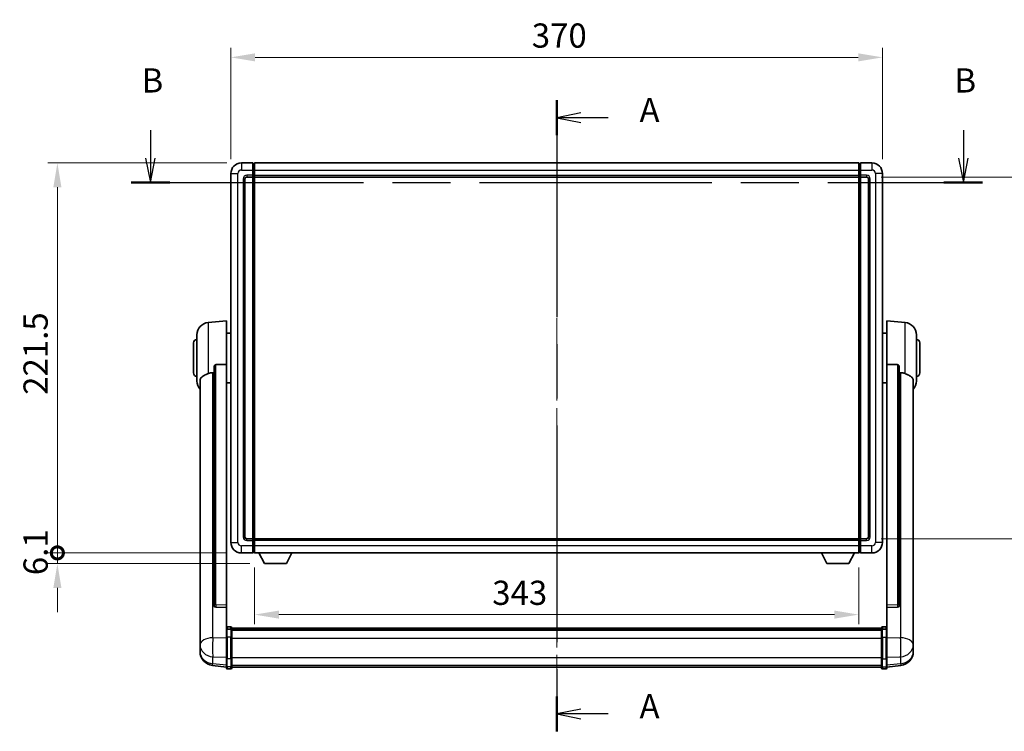
# Model space of a CAD drawing. Units: millimetres. Extents: x 0 to 12191, y 0 to 1686.
# Drawn here: x 2886 to 3445, y 505 to 909 of the extents above; entities that cross this region are included whole.
import ezdxf

# ---------------------------------------------------------------- set-up
doc = ezdxf.new("R2010")
doc.units = ezdxf.units.MM
doc.header["$LTSCALE"] = 6
doc.linetypes.add('CHAIN', pattern=[0.3543, 0.2362, -0.0295, 0.0591, -0.0295])
doc.layers.get('Defpoints').update_dxf_attribs({"lineweight": 25})
for name, color, linetype, lineweight in [('Centerline (ISO)', 131, 'Continuous', 18), ('Dimension (ISO)', 7, 'Continuous', 18), ('Section Line (ISO)', 7, 'CHAIN', 25), ('Visible (ISO)', 7, 'Continuous', 35), ('Visible Narrow (ISO)', 7, 'Continuous', 25)]:
    doc.layers.add(name, color=color, linetype=linetype, lineweight=lineweight)
doc.styles.add('Note Text (TK)', font='txt')
doc.dimstyles.new('Default - Method 1b (TK)', dxfattribs={"dimscale": 6, "dimtxt": 2.5, "dimasz": 2.5, "dimexe": 1, "dimexo": 1.5, "dimgap": 1, "dimtad": 1, "dimtoh": 1, "dimrnd": 1e-08, "dimdsep": 46, "dimtxsty": 'Note Text (TK)', "dimcen": 0.09, "dimdle": 5, "dimclrd": 100, "dimclre": 100, "dimclrt": 7, "dimadec": 1, "dimazin": 1, "dimtfac": 1, "dimtmove": 0, "dimatfit": 3, "dimfxl": 0, "dimtolj": 1, "dimlwd": -1, "dimlwe": -1, "dimarcsym": 0})

# ---------------------------------------------------------------- blocks, each defined once
blk = doc.blocks.new('2dTransSection0')
at = {"layer": 'Section Line (ISO)', "linetype": 'CHAIN', "ltscale": 15.799541}
blk.add_line((166.23, 165.04), (166.23, 99.86), dxfattribs=at)
at = {"layer": 'Section Line (ISO)', "linetype": 'Continuous', "lineweight": 50}
for p, q in [((166.23, 165.04), (166.23, 161.44)), ((166.23, 103.46), (166.23, 99.86))]:
    blk.add_line(p, q, dxfattribs=at)
at = {"layer": 'Section Line (ISO)', "linetype": 'Continuous'}
for p, q in [((168.73, 163.74), (166.23, 163.24)), ((168.73, 163.24), (166.23, 163.24)), ((166.23, 163.24), (168.73, 162.74)), ((171.54, 163.24), (168.73, 163.24)), ((168.73, 102.16), (166.23, 101.66)), ((168.73, 101.66), (166.23, 101.66)), ((166.23, 101.66), (168.73, 101.16)), ((171.54, 101.66), (168.73, 101.66))]:
    blk.add_line(p, q, dxfattribs=at)
at = {"layer": 'Section Line (ISO)', "char_height": 2.5, "attachment_point": 7, "style": 'Note Text (TK)'}
for insert in [(174.78, 162), (174.78, 100.42)]:
    blk.add_mtext('A', dxfattribs=dict(at, insert=insert))
blk = doc.blocks.new('2dTransSection1')
at = {"layer": 'Section Line (ISO)', "linetype": 'Continuous'}
for p, q in [((124.29, 161.95), (124.29, 159.06)), ((208.21, 161.95), (208.21, 159.06)), ((123.79, 159.06), (124.29, 156.56)), ((124.29, 159.06), (124.29, 156.56)), ((124.29, 156.56), (124.79, 159.06)), ((207.71, 159.06), (208.21, 156.56)), ((208.21, 159.06), (208.21, 156.56)), ((208.21, 156.56), (208.71, 159.06))]:
    blk.add_line(p, q, dxfattribs=at)
at = {"layer": 'Section Line (ISO)', "linetype": 'CHAIN', "ltscale": 16.917501}
blk.add_line((122.3, 156.56), (210.2, 156.56), dxfattribs=at)
at = {"layer": 'Section Line (ISO)', "linetype": 'Continuous', "lineweight": 50}
for p, q in [((122.3, 156.56), (126.29, 156.56)), ((206.21, 156.56), (210.2, 156.56))]:
    blk.add_line(p, q, dxfattribs=at)
at = {"layer": 'Section Line (ISO)', "char_height": 2.5, "attachment_point": 7, "style": 'Note Text (TK)'}
for insert in [(123.37, 165.06), (207.29, 165.06)]:
    blk.add_mtext('B', dxfattribs=dict(at, insert=insert))
blk = doc.blocks.new('*D62')
at = {"layer": 'Defpoints', "color": 0, "transparency": 16777216}
for p in [(3375.5, 888.1), (3005.5, 822.1), (3375.5, 822.1)]:
    blk.add_point(p, dxfattribs=at)
at = {"layer": 'Dimension (ISO)', "color": 100, "transparency": 16777216}
for p, q in [((3005.5, 830.35), (3005.5, 893.6)), ((3375.5, 830.35), (3375.5, 893.6)), ((3019.25, 888.1), (3361.75, 888.1))]:
    blk.add_line(p, q, dxfattribs=at)
for points in [[(3019.25, 890.39), (3019.25, 885.81), (3005.5, 888.1)], [(3361.75, 890.39), (3361.75, 885.81), (3375.5, 888.1)]]:
    blk.add_solid(points, dxfattribs=at)
at = {"layer": 'Dimension (ISO)', "color": 7, "transparency": 16777216, "insert": (3176.36, 900.48), "char_height": 13.75, "attachment_point": 4, "style": 'Note Text (TK)'}
blk.add_mtext('\\A1;370', dxfattribs=at)
blk = doc.blocks.new('*D63')
at = {"layer": 'Defpoints', "color": 0, "transparency": 16777216}
for p in [(3366.5, 820.1), (3366.5, 614.6), (3471, 614.6)]:
    blk.add_point(p, dxfattribs=at)
at = {"layer": 'Dimension (ISO)', "color": 100, "transparency": 16777216}
for p, q in [((3374.75, 820.1), (3476.5, 820.1)), ((3471, 806.35), (3471, 628.35)), ((3374.75, 614.6), (3476.5, 614.6))]:
    blk.add_line(p, q, dxfattribs=at)
for points in [[(3468.71, 806.35), (3473.29, 806.35), (3471, 820.1)], [(3468.71, 628.35), (3473.29, 628.35), (3471, 614.6)]]:
    blk.add_solid(points, dxfattribs=at)
at = {"layer": 'Dimension (ISO)', "color": 7, "transparency": 16777216, "insert": (3458.63, 696.33), "char_height": 13.75, "attachment_point": 4, "rotation": 90, "style": 'Note Text (TK)'}
blk.add_mtext('\\A1;205.5', dxfattribs=at)
blk = doc.blocks.new('*D64')
at = {"layer": 'Defpoints', "color": 0, "transparency": 16777216}
for p in [(3019, 606.6), (3362, 606.6), (3019, 571.54)]:
    blk.add_point(p, dxfattribs=at)
at = {"layer": 'Dimension (ISO)', "color": 100, "transparency": 16777216}
for p, q in [((3019, 598.35), (3019, 566.04)), ((3362, 598.35), (3362, 566.04)), ((3348.25, 571.54), (3032.75, 571.54))]:
    blk.add_line(p, q, dxfattribs=at)
for points in [[(3032.75, 573.83), (3032.75, 569.25), (3019, 571.54)], [(3348.25, 573.83), (3348.25, 569.25), (3362, 571.54)]]:
    blk.add_solid(points, dxfattribs=at)
at = {"layer": 'Dimension (ISO)', "color": 7, "transparency": 16777216, "insert": (3153.91, 583.92), "char_height": 13.75, "attachment_point": 4, "style": 'Note Text (TK)'}
blk.add_mtext('\\A1;343', dxfattribs=at)
blk = doc.blocks.new('_DotSmall')
at = {"color": 0, "linetype": 'ByBlock', "const_width": 0.5}
blk.add_lwpolyline([(-0.0625, 0, 1), (0.0625, 0, 1)], format="xyb", close=True, dxfattribs=at)
blk = doc.blocks.new('*D77')
at = {"layer": 'Defpoints', "color": 0, "transparency": 16777216}
for p in [(2907, 828.1), (3011.5, 828.1), (3011.5, 606.6)]:
    blk.add_point(p, dxfattribs=at)
at = {"layer": 'Dimension (ISO)', "color": 100, "transparency": 16777216}
for p, q in [((3003.25, 828.1), (2901.5, 828.1)), ((2907, 606.6), (2907, 814.35)), ((3003.25, 606.6), (2901.5, 606.6))]:
    blk.add_line(p, q, dxfattribs=at)
blk.add_solid([(2904.71, 814.35), (2909.29, 814.35), (2907, 828.1)], dxfattribs=at)
at = {"layer": 'Dimension (ISO)', "color": 100, "transparency": 16777216, "xscale": 13.75, "yscale": 13.75, "zscale": 13.75, "rotation": 270}
blk.add_blockref('_DotSmall', (2907, 606.6), dxfattribs=at)
at = {"layer": 'Dimension (ISO)', "color": 7, "transparency": 16777216, "insert": (2894.63, 696.39), "char_height": 13.75, "attachment_point": 4, "rotation": 90, "style": 'Note Text (TK)'}
blk.add_mtext('\\A1;221.5', dxfattribs=at)
blk = doc.blocks.new('*D78')
at = {"layer": 'Defpoints', "color": 0, "transparency": 16777216}
for p in [(2907, 606.6), (3011.5, 606.6), (3024.55, 600.5)]:
    blk.add_point(p, dxfattribs=at)
at = {"layer": 'Dimension (ISO)', "color": 100, "transparency": 16777216}
for p, q in [((2907, 606.6), (2907, 620.35)), ((3003.25, 606.6), (2901.5, 606.6)), ((2907, 600.5), (2907, 606.6)), ((3016.3, 600.5), (2901.5, 600.5)), ((2907, 586.75), (2907, 573))]:
    blk.add_line(p, q, dxfattribs=at)
blk.add_solid([(2904.71, 586.75), (2909.29, 586.75), (2907, 600.5)], dxfattribs=at)
at = {"layer": 'Dimension (ISO)', "color": 100, "transparency": 16777216, "xscale": 13.75, "yscale": 13.75, "zscale": 13.75, "rotation": 270}
blk.add_blockref('_DotSmall', (2907, 606.6), dxfattribs=at)
at = {"layer": 'Dimension (ISO)', "color": 7, "transparency": 16777216, "insert": (2894.63, 593.94), "char_height": 13.75, "attachment_point": 4, "rotation": 90, "style": 'Note Text (TK)'}
blk.add_mtext('\\A1;6.1', dxfattribs=at)

msp = doc.modelspace()

# ---------------------------------------------------------------- linework, layer by layer
at = {"layer": 'Centerline (ISO)', "linetype": 'CHAIN', "ltscale": 23.990969}
msp.add_line((3190.5027, 841.85), (3190.5027, 527.9392), dxfattribs=at)
at = {"layer": 'Visible (ISO)'}
for p, q in [((3018.0027, 828.1), (3011.5027, 828.1)), ((3018.0027, 828.1), (3018.0027, 824.1)), ((3018.7527, 827.8), (3018.0027, 827.8)), ((3019.0027, 828.1), (3362.0027, 828.1)), ((3019.0027, 824.1), (3019.0027, 828.1)), ((3362.0027, 828.1), (3362.0027, 824.1)), ((3362.2527, 827.8), (3363.0027, 827.8)), ((3369.5027, 828.1), (3363.0027, 828.1)), ((3363.0027, 824.1), (3363.0027, 828.1)), ((3005.5027, 822.1), (3005.5027, 612.6)), ((3018.0027, 821.1), (3018.0027, 824.1)), ((3019.0027, 824.1), (3019.0027, 821.1)), ((3362.0027, 821.1), (3362.0027, 824.1)), ((3363.0027, 824.1), (3363.0027, 821.1)), ((3375.5027, 612.6), (3375.5027, 822.1)), ((3013.5027, 615.6), (3013.5027, 819.1)), ((3014.5027, 820.1), (3018.0027, 820.1)), ((3018.0027, 821.1), (3018.0027, 820.1)), ((3018.7527, 820.4), (3018.0027, 820.4)), ((3018.0027, 614.6), (3018.0027, 820.1)), ((3019.0027, 820.1), (3019.0027, 821.1)), ((3019.0027, 820.1), (3362.0027, 820.1)), ((3019.0027, 614.6), (3019.0027, 820.1)), ((3362.0027, 821.1), (3362.0027, 820.1)), ((3362.0027, 820.1), (3362.0027, 614.6)), ((3362.2527, 820.4), (3363.0027, 820.4)), ((3363.0027, 820.1), (3363.0027, 821.1)), ((3363.0027, 820.1), (3363.0027, 614.6)), ((3363.0027, 820.1), (3366.5027, 820.1)), ((3367.5027, 819.1), (3367.5027, 615.6)), ((2992.6426, 737.4436), (3003.0027, 738.35)), ((3003.0027, 738.35), (3003.0027, 713.6193)), ((3378.0027, 713.6193), (3378.0027, 738.35)), ((3388.3627, 737.4436), (3378.0027, 738.35)), ((2986.2527, 704.2298), (2986.2527, 730.4703)), ((3003.0027, 731.5), (3005.5027, 731.5)), ((3378.0027, 731.5), (3375.5027, 731.5)), ((3394.7527, 730.4703), (3394.7527, 704.2298)), ((2984.2527, 708.85), (2984.2527, 725.85)), ((3396.7527, 725.85), (3396.7527, 708.85)), ((2996.0027, 712.175), (2996.0027, 576.5814)), ((3003.0027, 576.8664), (3003.0027, 713.6193)), ((3378.0027, 713.6193), (3378.0027, 576.8664)), ((3385.0027, 576.5814), (3385.0027, 712.175)), ((2988.0027, 704.2736), (2988.0027, 559.3106)), ((3003.0027, 703.2), (3005.5027, 703.2)), ((3378.0027, 703.2), (3375.5027, 703.2)), ((3393.0027, 559.3106), (3393.0027, 704.2736)), ((3018.0027, 614.6), (3014.5027, 614.6)), ((3018.0027, 614.6), (3018.0027, 613.6)), ((3018.7527, 614.3), (3018.0027, 614.3)), ((3018.0027, 610.6), (3018.0027, 613.6)), ((3018.0027, 610.6), (3018.0027, 606.6)), ((3362.0027, 614.6), (3019.0027, 614.6)), ((3019.0027, 613.6), (3019.0027, 614.6)), ((3019.0027, 613.6), (3019.0027, 610.6)), ((3019.0027, 606.6), (3019.0027, 610.6)), ((3362.0027, 614.6), (3362.0027, 613.6)), ((3362.0027, 610.6), (3362.0027, 613.6)), ((3362.0027, 610.6), (3362.0027, 606.6)), ((3362.2527, 614.3), (3363.0027, 614.3)), ((3363.0027, 613.6), (3363.0027, 614.6)), ((3366.5027, 614.6), (3363.0027, 614.6)), ((3363.0027, 613.6), (3363.0027, 610.6)), ((3363.0027, 606.6), (3363.0027, 610.6)), ((3011.5027, 606.6), (3018.0027, 606.6)), ((3018.7527, 606.9), (3018.0027, 606.9)), ((3362.0027, 606.6), (3019.0027, 606.6)), ((3024.5527, 600.5), (3021.4142, 606.6)), ((3037.0527, 600.5), (3040.1911, 606.6)), ((3343.9527, 600.5), (3340.8142, 606.6)), ((3356.4527, 600.5), (3359.5911, 606.6)), ((3362.2527, 606.9), (3363.0027, 606.9)), ((3363.0027, 606.6), (3369.5027, 606.6)), ((3024.5527, 600.5), (3037.0527, 600.5)), ((3343.9527, 600.5), (3356.4527, 600.5)), ((2996.0027, 576.5814), (2996.0027, 576.5274)), ((3003.0027, 576.8664), (3003.0027, 575.5195)), ((3378.0027, 575.5195), (3378.0027, 576.8664)), ((3385.0027, 576.5274), (3385.0027, 576.5814)), ((2996.9155, 575.7046), (3003.0027, 575.5097)), ((3003.0027, 575.5097), (3003.0027, 575.5195)), ((3003.0027, 575.5097), (3003.0027, 563.1956)), ((3378.0027, 575.5097), (3384.0898, 575.7046)), ((3378.0027, 575.5195), (3378.0027, 575.5097)), ((3378.0027, 563.1956), (3378.0027, 575.5097)), ((2988.0027, 556.219), (2988.0027, 559.3106)), ((3003.0027, 562.9197), (3003.0027, 563.1956)), ((3003.0027, 562.9197), (3003.0027, 558.4392)), ((3005.5027, 564.6117), (3003.5027, 564.6117)), ((3005.5027, 563.318), (3003.5027, 563.318)), ((3006.0027, 564.1117), (3006.0027, 562.9197)), ((3006.0027, 563.8417), (3375.0027, 563.8417)), ((3006.0027, 563.6101), (3375.0027, 563.6101)), ((3006.0027, 563.5983), (3375.0027, 563.5983)), ((3006.0027, 563.3268), (3375.0027, 563.3268)), ((3006.0027, 558.4392), (3006.0027, 562.9197)), ((3006.0027, 562.8756), (3375.0027, 562.8756)), ((3006.0027, 562.7332), (3375.0027, 562.7332)), ((3375.0027, 562.9197), (3375.0027, 564.1117)), ((3375.0027, 562.9197), (3375.0027, 558.4392)), ((3375.5027, 564.6117), (3377.5027, 564.6117)), ((3375.5027, 563.318), (3377.5027, 563.318)), ((3378.0027, 563.1956), (3378.0027, 562.9197)), ((3378.0027, 558.4392), (3378.0027, 562.9197)), ((3393.0027, 559.3106), (3393.0027, 556.219)), ((2988.0027, 556.219), (2988.0027, 554.4245)), ((2988.0027, 554.4245), (2988.0027, 553.3885)), ((3003.0027, 546.828), (3003.0027, 558.4392)), ((3006.0027, 558.4392), (3006.0027, 546.828)), ((3375.0027, 546.828), (3375.0027, 558.4392)), ((3378.0027, 558.4392), (3378.0027, 546.828)), ((3393.0027, 554.4245), (3393.0027, 556.219)), ((3393.0027, 553.3885), (3393.0027, 554.4245)), ((2988.0027, 551.6036), (2988.0027, 552.362)), ((2988.0027, 551.6036), (2988.0027, 550.5675)), ((3393.0027, 552.362), (3393.0027, 551.6036)), ((3393.0027, 550.5675), (3393.0027, 551.6036)), ((3003.0027, 541.674), (2995.0533, 542.624)), ((3003.0027, 546.828), (3003.0027, 542.328)), ((3003.0027, 541.1892), (3003.0027, 542.328)), ((3006.0027, 542.328), (3006.0027, 546.828)), ((3006.0027, 542.328), (3006.0027, 541.1892)), ((3375.0027, 546.828), (3375.0027, 542.328)), ((3375.0027, 541.1892), (3375.0027, 542.328)), ((3378.0027, 542.328), (3378.0027, 546.828)), ((3378.0027, 541.674), (3385.952, 542.624)), ((3378.0027, 542.328), (3378.0027, 541.1892)), ((3005.5027, 540.6892), (3003.5027, 540.6892)), ((3006.0027, 541.6892), (3375.0027, 541.6892)), ((3375.5027, 540.6892), (3377.5027, 540.6892))]:
    msp.add_line(p, q, dxfattribs=at)
for centre, radius, start, end in [((3011.5027, 822.1), 6, 90, 180), ((3018.7527, 827.55), 0.25, 0, 90), ((3362.2527, 827.55), 0.25, 90, 180), ((3369.5027, 822.1), 6, 0, 90), ((3014.5027, 819.1), 1, 90, 180), ((3018.7527, 820.65), 0.25, 270, 0), ((3362.2527, 820.65), 0.25, 180, 270), ((3366.5027, 819.1), 1, 0, 90), ((2993.2527, 730.4703), 7, 95, 180), ((3387.7527, 730.4703), 7, 0, 85), ((2986.2527, 725.85), 2, 90, 180), ((3394.7527, 725.85), 2, 0, 90), ((2986.2527, 708.85), 2, 180, 270), ((3394.7527, 708.85), 2, 270, 0), ((2993.2527, 704.2298), 7, 180, 221.409622), ((3387.7527, 704.2298), 7, 318.590378, 0), ((3014.5027, 615.6), 1, 180, 270), ((3366.5027, 615.6), 1, 270, 0), ((3011.5027, 612.6), 6, 180, 270), ((3018.7527, 614.05), 0.25, 0, 90), ((3362.2527, 614.05), 0.25, 90, 180), ((3369.5027, 612.6), 6, 270, 0), ((3018.7527, 607.15), 0.25, 270, 0), ((3362.2527, 607.15), 0.25, 180, 270), ((3003.5027, 564.1117), 0.5, 90, 180), ((3005.5027, 564.1117), 0.5, 0, 90), ((3375.5027, 564.1117), 0.5, 90, 180), ((3377.5027, 564.1117), 0.5, 0, 90), ((2996.0027, 550.5675), 8, 180, 263.184806), ((3385.0027, 550.5675), 8, 276.815194, 0), ((3003.5027, 541.1892), 0.5, 180, 270), ((3005.5027, 541.1892), 0.5, 270, 0), ((3375.5027, 541.1892), 0.5, 180, 270), ((3377.5027, 541.1892), 0.5, 270, 0)]:
    msp.add_arc(centre, radius, start, end, dxfattribs=at)
for centre, major_axis, start_param, end_param in [((2997.0027, 576.5712), (-0.9893, -0.1693), 6.13710494, 7.6206348), ((3384.0027, 576.5712), (0.9893, -0.1693), 4.94573581, 6.42926568)]:
    msp.add_ellipse(centre, major_axis=major_axis, ratio=0.85958937, start_param=start_param, end_param=end_param, dxfattribs=at)
for points, knots in [([(2996.0027, 712.175), (2996.0029, 712.3324), (2996.0222, 712.4986), (2996.1138, 712.848), (2996.1948, 713.0288), (2996.3771, 713.2728), (2996.4708, 713.3658), (2996.6341, 713.4625), (2996.6923, 713.4878), (2996.8058, 713.5192), (2996.8608, 713.5271), (2996.9155, 713.5279)], [0.192845303, 0.192845303, 0.192845303, 0.192845303, 0.240507365, 0.240507365, 0.297130074, 0.297130074, 0.334079186, 0.334079186, 0.352553742, 0.352553742, 0.369009283, 0.369009283, 0.369009283, 0.369009283]), ([(3384.0898, 713.5279), (3384.1445, 713.5271), (3384.1995, 713.5192), (3384.313, 713.4878), (3384.3712, 713.4625), (3384.5345, 713.3658), (3384.6282, 713.2728), (3384.8105, 713.0288), (3384.8915, 712.848), (3384.9831, 712.4986), (3385.0024, 712.3324), (3385.0027, 712.175)], [0.3759847, 0.3759847, 0.3759847, 0.3759847, 0.392440242, 0.392440242, 0.410914798, 0.410914798, 0.44786391, 0.44786391, 0.504486619, 0.504486619, 0.552148681, 0.552148681, 0.552148681, 0.552148681]), ([(2988.0027, 704.2736), (2988.0027, 704.4412), (2988.0136, 704.6022), (2988.0698, 704.9971), (2988.1303, 705.2191), (2988.3867, 705.8335), (2988.6547, 706.1781), (2989.5052, 706.9295), (2990.1762, 707.316), (2991.5166, 707.947), (2992.0672, 708.1791), (2992.6426, 708.4131)], [-5.27158626, -5.27158626, -5.27158626, -5.27158626, -5.18721863, -5.18721863, -5.05628435, -5.05628435, -4.79921142, -4.79921142, -4.44219969, -4.44219969, -4.22248819, -4.22248819, -4.22248819, -4.22248819]), ([(2992.6426, 708.4131), (2992.6462, 708.4145), (2992.6498, 708.416), (2993.4923, 708.7571), (2994.4123, 708.942), (2995.3054, 708.9463)], [2.102258604, 2.102258604, 2.102258604, 2.102258604, 2.10340374, 2.10340374, 2.370180755, 2.370180755, 2.370180755, 2.370180755]), ([(3385.6999, 708.9463), (3386.593, 708.942), (3387.5131, 708.7571), (3388.3555, 708.416), (3388.3591, 708.4145), (3388.3627, 708.4131)], [2.57632281, 2.57632281, 2.57632281, 2.57632281, 2.843099825, 2.843099825, 2.844244962, 2.844244962, 2.844244962, 2.844244962]), ([(3388.3627, 708.4131), (3388.8774, 708.2038), (3389.3719, 707.9961), (3390.5843, 707.4384), (3391.2285, 707.0921), (3392.1889, 706.3586), (3392.5274, 705.9846), (3392.8418, 705.3203), (3392.9139, 705.0902), (3392.9875, 704.6599), (3393.0027, 704.4712), (3393.0027, 704.2736)], [-8.358650844, -8.358650844, -8.358650844, -8.358650844, -8.190003506, -8.190003506, -7.917688575, -7.917688575, -7.676295197, -7.676295197, -7.560988477, -7.560988477, -7.477759094, -7.477759094, -7.477759094, -7.477759094]), ([(2988.0027, 559.3106), (2988.0027, 559.2563), (2988.0029, 559.1994), (2988.006, 558.8066), (2988.0123, 558.3919), (2988.0123, 557.5307), (2988.006, 557.0233), (2988.0029, 556.4065), (2988.0027, 556.3128), (2988.0027, 556.219)], [4.535339596, 4.535339596, 4.535339596, 4.535339596, 4.561894963, 4.561894963, 4.711051305, 4.711051305, 4.860207647, 4.860207647, 4.886763014, 4.886763014, 4.886763014, 4.886763014]), ([(3003.0027, 562.9197), (3003.0027, 562.9205), (3003.0027, 562.9214), (3003.0029, 562.9511), (3003.007, 562.9798), (3003.023, 563.0361), (3003.0348, 563.0634), (3003.0776, 563.1359), (3003.1162, 563.178), (3003.2101, 563.2466), (3003.2636, 563.2732), (3003.3797, 563.3089), (3003.4408, 563.318), (3003.5027, 563.318)], [-0.0003347789, -0.0003347789, -0.0003347789, -0.0003347789, 0, 0, 0.011463002, 0.011463002, 0.0228675214, 0.0228675214, 0.0430502261, 0.0430502261, 0.0621538264, 0.0621538264, 0.0807455701, 0.0807455701, 0.0807455701, 0.0807455701]), ([(3006.0027, 562.9197), (3006.0027, 562.9205), (3006.0027, 562.9214), (3006.0024, 562.9511), (3005.9983, 562.9798), (3005.9823, 563.0361), (3005.9705, 563.0634), (3005.9277, 563.1359), (3005.8891, 563.178), (3005.7952, 563.2466), (3005.7417, 563.2732), (3005.6256, 563.3089), (3005.5645, 563.318), (3005.5027, 563.318)], [-0.0809227639, -0.0809227639, -0.0809227639, -0.0809227639, -0.0805886357, -0.0805886357, -0.0691479127, -0.0691479127, -0.0577655589, -0.0577655589, -0.0376220805, -0.0376220805, -0.0185556094, -0.0185556094, 0, 0, 0, 0]), ([(3375.5027, 563.318), (3375.4408, 563.318), (3375.3797, 563.3089), (3375.2636, 563.2732), (3375.2101, 563.2466), (3375.1162, 563.178), (3375.0776, 563.1359), (3375.0348, 563.0634), (3375.023, 563.0361), (3375.007, 562.9798), (3375.0029, 562.9511), (3375.0027, 562.9214), (3375.0027, 562.9205), (3375.0027, 562.9197)], [-0.0807455701, -0.0807455701, -0.0807455701, -0.0807455701, -0.0621538264, -0.0621538264, -0.0430502261, -0.0430502261, -0.0228675214, -0.0228675214, -0.011463002, -0.011463002, 0, 0, 0.0003347789, 0.0003347789, 0.0003347789, 0.0003347789]), ([(3378.0027, 562.9197), (3378.0027, 562.9205), (3378.0027, 562.9214), (3378.0024, 562.9511), (3377.9983, 562.9798), (3377.9823, 563.0361), (3377.9705, 563.0634), (3377.9277, 563.1359), (3377.8891, 563.178), (3377.7952, 563.2466), (3377.7417, 563.2732), (3377.6256, 563.3089), (3377.5645, 563.318), (3377.5027, 563.318)], [-0.0809227639, -0.0809227639, -0.0809227639, -0.0809227639, -0.0805886357, -0.0805886357, -0.0691479127, -0.0691479127, -0.0577655589, -0.0577655589, -0.0376220805, -0.0376220805, -0.0185556094, -0.0185556094, 0, 0, 0, 0]), ([(3393.0027, 556.219), (3393.0027, 556.3128), (3393.0024, 556.4065), (3392.9993, 557.0233), (3392.993, 557.5307), (3392.993, 558.3919), (3392.9993, 558.8066), (3393.0024, 559.1994), (3393.0027, 559.2563), (3393.0027, 559.3106)], [4.535339596, 4.535339596, 4.535339596, 4.535339596, 4.561894963, 4.561894963, 4.711051305, 4.711051305, 4.860207647, 4.860207647, 4.886763014, 4.886763014, 4.886763014, 4.886763014]), ([(2988.0027, 553.3885), (2988.0027, 553.3115), (2988.0029, 553.2361), (2988.006, 552.7507), (2988.0123, 552.4043), (2988.0123, 551.9071), (2988.006, 551.7211), (2988.0029, 551.6237), (2988.0027, 551.612), (2988.0027, 551.6036)], [4.535339596, 4.535339596, 4.535339596, 4.535339596, 4.561894963, 4.561894963, 4.711051305, 4.711051305, 4.860207647, 4.860207647, 4.886763014, 4.886763014, 4.886763014, 4.886763014]), ([(2988.0027, 552.362), (2988.0027, 552.4163), (2988.0029, 552.4732), (2988.0041, 552.6263), (2988.0052, 552.7264), (2988.0063, 552.8316)], [4.5353395957, 4.5353395957, 4.5353395957, 4.5353395957, 4.5618949629, 4.5618949629, 4.6038245845, 4.6038245845, 4.6038245845, 4.6038245845]), ([(3393.0027, 551.6036), (3393.0027, 551.612), (3393.0024, 551.6237), (3392.9993, 551.7211), (3392.993, 551.9071), (3392.993, 552.4043), (3392.9993, 552.7507), (3393.0024, 553.2361), (3393.0027, 553.3115), (3393.0027, 553.3885)], [4.535339596, 4.535339596, 4.535339596, 4.535339596, 4.561894963, 4.561894963, 4.711051305, 4.711051305, 4.860207647, 4.860207647, 4.886763014, 4.886763014, 4.886763014, 4.886763014]), ([(3392.999, 552.8316), (3393.0001, 552.7264), (3393.0012, 552.6263), (3393.0024, 552.4732), (3393.0027, 552.4163), (3393.0027, 552.362)], [4.818278025, 4.818278025, 4.818278025, 4.818278025, 4.8602076466, 4.8602076466, 4.8867630138, 4.8867630138, 4.8867630138, 4.8867630138])]:
    msp.add_open_spline(points, degree=3, knots=knots, dxfattribs=at)
for points in [[(3003.0027, 713.6193), (2999.937, 713.5727), (2996.9155, 713.5279)], [(3384.0898, 713.5279), (3381.0683, 713.5727), (3378.0027, 713.6193)], [(2995.3054, 708.9463), (2995.6537, 708.948), (2996.0027, 708.9497)], [(3385.0027, 708.9497), (3385.3516, 708.948), (3385.6999, 708.9463)]]:
    msp.add_open_spline(points, degree=2, dxfattribs=at)
at = {"layer": 'Visible Narrow (ISO)'}
for p, q in [((3011.5027, 828.1), (3011.5027, 824.1)), ((3018.7527, 824.1), (3018.7527, 827.8)), ((3362.2527, 827.8), (3362.2527, 824.1)), ((3369.5027, 828.1), (3369.5027, 824.1)), ((3005.5027, 822.1), (3009.5027, 822.1)), ((3009.5027, 612.6), (3009.5027, 822.1)), ((3011.5027, 824.1), (3018.0027, 824.1)), ((3018.7527, 824.1), (3018.0027, 824.1)), ((3019.0027, 824.1), (3018.7527, 824.1)), ((3018.7527, 824.1), (3018.7527, 821.1)), ((3019.0027, 824.1), (3362.0027, 824.1)), ((3362.0027, 824.1), (3362.2527, 824.1)), ((3362.2527, 824.1), (3363.0027, 824.1)), ((3362.2527, 821.1), (3362.2527, 824.1)), ((3363.0027, 824.1), (3369.5027, 824.1)), ((3371.5027, 822.1), (3371.5027, 612.6)), ((3375.5027, 822.1), (3371.5027, 822.1)), ((3012.5027, 819.1), (3012.5027, 615.6)), ((3012.5027, 819.1), (3013.5027, 819.1)), ((3018.0027, 821.1), (3014.5027, 821.1)), ((3014.5027, 821.1), (3014.5027, 820.1)), ((3018.7527, 821.1), (3018.0027, 821.1)), ((3019.0027, 821.1), (3018.7527, 821.1)), ((3018.7527, 820.4), (3018.7527, 821.1)), ((3018.7527, 820.4), (3018.7527, 614.3)), ((3019.0027, 821.1), (3362.0027, 821.1)), ((3362.0027, 821.1), (3362.2527, 821.1)), ((3362.2527, 821.1), (3363.0027, 821.1)), ((3362.2527, 821.1), (3362.2527, 820.4)), ((3362.2527, 614.3), (3362.2527, 820.4)), ((3366.5027, 821.1), (3363.0027, 821.1)), ((3366.5027, 821.1), (3366.5027, 820.1)), ((3368.5027, 819.1), (3367.5027, 819.1)), ((3368.5027, 615.6), (3368.5027, 819.1)), ((2992.6426, 737.4436), (2992.6426, 708.4131)), ((3388.3627, 708.4131), (3388.3627, 737.4436)), ((2996.9155, 577.0656), (2996.9155, 713.5279)), ((3384.0898, 713.5279), (3384.0898, 577.0656)), ((2995.3054, 558.4093), (2995.3054, 708.9463)), ((3385.6999, 708.9463), (3385.6999, 558.4093)), ((3012.5027, 615.6), (3013.5027, 615.6)), ((3368.5027, 615.6), (3367.5027, 615.6)), ((3005.5027, 612.6), (3009.5027, 612.6)), ((3018.0027, 610.6), (3011.5027, 610.6)), ((3011.5027, 606.6), (3011.5027, 610.6)), ((3014.5027, 613.6), (3014.5027, 614.6)), ((3014.5027, 613.6), (3018.0027, 613.6)), ((3018.7527, 613.6), (3018.0027, 613.6)), ((3018.7527, 610.6), (3018.0027, 610.6)), ((3018.7527, 613.6), (3018.7527, 614.3)), ((3019.0027, 613.6), (3018.7527, 613.6)), ((3018.7527, 613.6), (3018.7527, 610.6)), ((3019.0027, 610.6), (3018.7527, 610.6)), ((3018.7527, 606.9), (3018.7527, 610.6)), ((3362.0027, 613.6), (3019.0027, 613.6)), ((3362.0027, 610.6), (3019.0027, 610.6)), ((3362.0027, 613.6), (3362.2527, 613.6)), ((3362.0027, 610.6), (3362.2527, 610.6)), ((3362.2527, 614.3), (3362.2527, 613.6)), ((3362.2527, 613.6), (3363.0027, 613.6)), ((3362.2527, 610.6), (3362.2527, 613.6)), ((3362.2527, 610.6), (3363.0027, 610.6)), ((3362.2527, 610.6), (3362.2527, 606.9)), ((3363.0027, 613.6), (3366.5027, 613.6)), ((3369.5027, 610.6), (3363.0027, 610.6)), ((3366.5027, 613.6), (3366.5027, 614.6)), ((3369.5027, 606.6), (3369.5027, 610.6)), ((3375.5027, 612.6), (3371.5027, 612.6)), ((3003.0027, 576.8664), (2996.9155, 577.0656)), ((3384.0898, 577.0656), (3378.0027, 576.8664)), ((2996.9155, 575.7187), (3003.0027, 575.5195)), ((2996.9155, 575.7046), (2996.9155, 575.7187)), ((3378.0027, 575.5195), (3384.0898, 575.7187)), ((3384.0898, 575.7187), (3384.0898, 575.7046)), ((3003.5027, 564.6117), (3003.5027, 563.318)), ((3003.5027, 558.6892), (3003.5027, 563.318)), ((3005.5027, 563.318), (3005.5027, 564.6117)), ((3005.5027, 563.318), (3005.5027, 558.6892)), ((3375.5027, 564.6117), (3375.5027, 563.318)), ((3375.5027, 558.6892), (3375.5027, 563.318)), ((3377.5027, 563.318), (3377.5027, 564.6117)), ((3377.5027, 563.318), (3377.5027, 558.6892)), ((3003.0027, 558.1628), (2995.3054, 558.4093)), ((3003.5027, 558.6892), (3003.5027, 546.3949)), ((3005.5027, 558.6892), (3003.5027, 558.6892)), ((3005.5027, 546.3949), (3005.5027, 558.6892)), ((3006.0027, 558.1892), (3375.0027, 558.1892)), ((3375.5027, 558.6892), (3375.5027, 546.3949)), ((3375.5027, 558.6892), (3377.5027, 558.6892)), ((3377.5027, 546.3949), (3377.5027, 558.6892)), ((3385.6999, 558.4093), (3378.0027, 558.1628)), ((2995.3054, 543.6657), (2995.3054, 547.5227)), ((2995.3054, 547.5227), (3003.0027, 547.2762)), ((3003.0027, 542.7458), (2995.3054, 543.6657)), ((3003.5027, 541.8949), (3003.5027, 546.3949)), ((3005.5027, 546.3949), (3003.5027, 546.3949)), ((3005.5027, 546.3949), (3005.5027, 541.8949)), ((3006.0027, 547.261), (3375.0027, 547.261)), ((3006.0027, 542.761), (3375.0027, 542.761)), ((3375.5027, 541.8949), (3375.5027, 546.3949)), ((3375.5027, 546.3949), (3377.5027, 546.3949)), ((3377.5027, 546.3949), (3377.5027, 541.8949)), ((3378.0027, 547.2762), (3385.6999, 547.5227)), ((3385.6999, 543.6657), (3378.0027, 542.7458)), ((3385.6999, 547.5227), (3385.6999, 543.6657)), ((3003.5027, 541.8949), (3003.5027, 540.6892)), ((3005.5027, 541.8949), (3003.5027, 541.8949)), ((3005.5027, 540.6892), (3005.5027, 541.8949)), ((3375.5027, 541.8949), (3375.5027, 540.6892)), ((3375.5027, 541.8949), (3377.5027, 541.8949)), ((3377.5027, 540.6892), (3377.5027, 541.8949))]:
    msp.add_line(p, q, dxfattribs=at)
for centre, start, end in [((3011.5027, 822.1), 90, 180), ((3369.5027, 822.1), 0, 90), ((3014.5027, 819.1), 90, 180), ((3366.5027, 819.1), 0, 90), ((3014.5027, 615.6), 180, 270), ((3366.5027, 615.6), 270, 0), ((3011.5027, 612.6), 180, 270), ((3369.5027, 612.6), 270, 0)]:
    msp.add_arc(centre, 2, start, end, dxfattribs=at)
for centre, major_axis, ratio, start_param, end_param in [((2997.0027, 576.5814), (-1, 0), 0.48600985, 4.79965544, 6.28318531), ((2997.0027, 576.5814), (-1, 0), 0.8660254, 0, 1.48352986), ((2997.0027, 576.5814), (0.0327, 0.9995), 0.1174218, 1.06894299, 2.61618337), ((3384.0027, 576.5814), (1, 0), 0.48600985, 0, 1.48352986), ((3384.0027, 576.5814), (0.0327, -0.9995), 0.1174218, 0.52540928, 2.07264966), ((3384.0027, 576.5814), (1, 0), 0.8660254, 4.79965544, 6.28318531), ((2996.0027, 554.4245), (-8, 0), 0.5, 4.79965544, 6.28318531), ((2996.0027, 554.4245), (-8, 0), 0.8660254, 0, 1.48352986), ((2996.0027, 554.4245), (0.2561, 7.9959), 0.11860733, 1.05290097, 2.6161011), ((3003.5027, 558.4392), (-0.5, 0), 0.5, 4.71238898, 6.28318531), ((3005.5027, 558.4392), (0.5, 0), 0.5, 0, 1.57079633), ((3375.5027, 558.4392), (-0.5, 0), 0.5, 4.71238898, 6.28318531), ((3377.5027, 558.4392), (0.5, 0), 0.5, 0, 1.57079633), ((3385.0027, 554.4245), (8, 0), 0.5, 0, 1.48352986), ((3385.0027, 554.4245), (0.2561, -7.9959), 0.11860733, 0.52549155, 2.08869168), ((3385.0027, 554.4245), (8, 0), 0.8660254, 4.79965544, 6.28318531), ((2996.0027, 550.5675), (-8, 0), 0.8660254, 0, 1.48352986), ((3385.0027, 550.5675), (8, 0), 0.8660254, 4.79965544, 6.28318531), ((2996.0027, 550.5675), (-0.9493, -7.9435), 0.03178074, 0, 0.52169351), ((3003.5027, 546.828), (-0.5, 0), 0.8660254, 0, 1.57079633), ((3003.5027, 542.328), (-0.5, 0), 0.8660254, 0, 1.57079633), ((3005.5027, 546.828), (0.5, 0), 0.8660254, 4.71238898, 6.28318531), ((3005.5027, 542.328), (0.5, 0), 0.8660254, 4.71238898, 6.28318531), ((3375.5027, 546.828), (-0.5, 0), 0.8660254, 0, 1.57079633), ((3375.5027, 542.328), (-0.5, 0), 0.8660254, 0, 1.57079633), ((3377.5027, 546.828), (0.5, 0), 0.8660254, 4.71238898, 6.28318531), ((3377.5027, 542.328), (0.5, 0), 0.8660254, 4.71238898, 6.28318531), ((3385.0027, 550.5675), (0.9493, -7.9435), 0.03178074, 5.7614918, 6.28318531)]:
    msp.add_ellipse(centre, major_axis=major_axis, ratio=ratio, start_param=start_param, end_param=end_param, dxfattribs=at)

# ---------------------------------------------------------------- block references
at = {"layer": 'Section Line (ISO)', "xscale": 5.5, "yscale": 5.5, "zscale": 5.5}
for name in ['2dTransSection1', '2dTransSection0']:
    msp.add_blockref(name, (2276.25, -44), dxfattribs=at)

# ---------------------------------------------------------------- dimensions: what is measured, and where the dimension line sits
at = {"layer": 'Dimension (ISO)', "color": 100}
for base, p1, p2, angle, override, picture, middle in [((3375.5027, 888.1), (3005.5027, 822.1), (3375.5027, 822.1), 180, {"dimscale": 0, "dimtxt": 13.75, "dimasz": 13.75, "dimexe": 5.5, "dimexo": 8.25, "dimgap": 5.5, "dimtoh": 0, "dimdec": 2, "dimcen": 0.495, "dimtol": 0, "dimlim": 0, "dimtp": 0, "dimtm": 0, "dimtdec": 2, "dimtofl": 0, "dimatfit": 1}, '*D62', (3190.5027, 888.1)), ((2907.0027, 828.1), (3011.5027, 606.6), (3011.5027, 828.1), 90, {"dimscale": 0, "dimtxt": 13.75, "dimasz": 13.75, "dimexe": 5.5, "dimexo": 8.25, "dimgap": 5.5, "dimtoh": 0, "dimdec": 2, "dimblk1": 'DotSmall', "dimsah": 1, "dimcen": 0.495, "dimdle": 0, "dimtol": 0, "dimlim": 0, "dimtp": 0, "dimtm": 0, "dimtdec": 2, "dimtofl": 0, "dimatfit": 1}, '*D77', (2907.0027, 717.405)), ((3471.0027, 614.6), (3366.5027, 820.1), (3366.5027, 614.6), 270, {"dimscale": 0, "dimtxt": 13.75, "dimasz": 13.75, "dimexe": 5.5, "dimexo": 8.25, "dimgap": 5.5, "dimtoh": 0, "dimdec": 2, "dimcen": 0.495, "dimtol": 0, "dimlim": 0, "dimtp": 0, "dimtm": 0, "dimtdec": 2, "dimtofl": 0, "dimatfit": 1}, '*D63', (3471.0027, 717.35)), ((2907.0027, 606.6), (3024.5527, 600.5), (3011.5027, 606.6), 90, {"dimscale": 0, "dimtxt": 13.75, "dimasz": 13.75, "dimexe": 5.5, "dimexo": 8.25, "dimgap": 5.5, "dimtoh": 0, "dimdec": 2, "dimblk2": 'DotSmall', "dimsah": 1, "dimcen": 0.495, "dimdle": 0, "dimtol": 0, "dimlim": 0, "dimtp": 0, "dimtm": 0, "dimtdec": 2, "dimtofl": 1, "dimatfit": 1}, '*D78', (2907.0027, 603.55)), ((3019.0027, 571.5419), (3362.0027, 606.6), (3019.0027, 606.6), 180, {"dimscale": 0, "dimtxt": 13.75, "dimasz": 13.75, "dimexe": 5.5, "dimexo": 8.25, "dimgap": 5.5, "dimtoh": 0, "dimdec": 2, "dimcen": 0.495, "dimtol": 0, "dimlim": 0, "dimtp": 0, "dimtm": 0, "dimtdec": 2, "dimtofl": 0, "dimatfit": 1}, '*D64', (3167.8993, 571.5419))]:
    dim = msp.add_linear_dim(base=base, p1=p1, p2=p2, angle=angle, dimstyle='Default - Method 1b (TK)', override=override, dxfattribs=at)
    dim.commit()
    dim.dimension.update_dxf_attribs({"geometry": picture, "text_midpoint": middle, "dimtype": 128})

doc.saveas('drawing.dxf')
